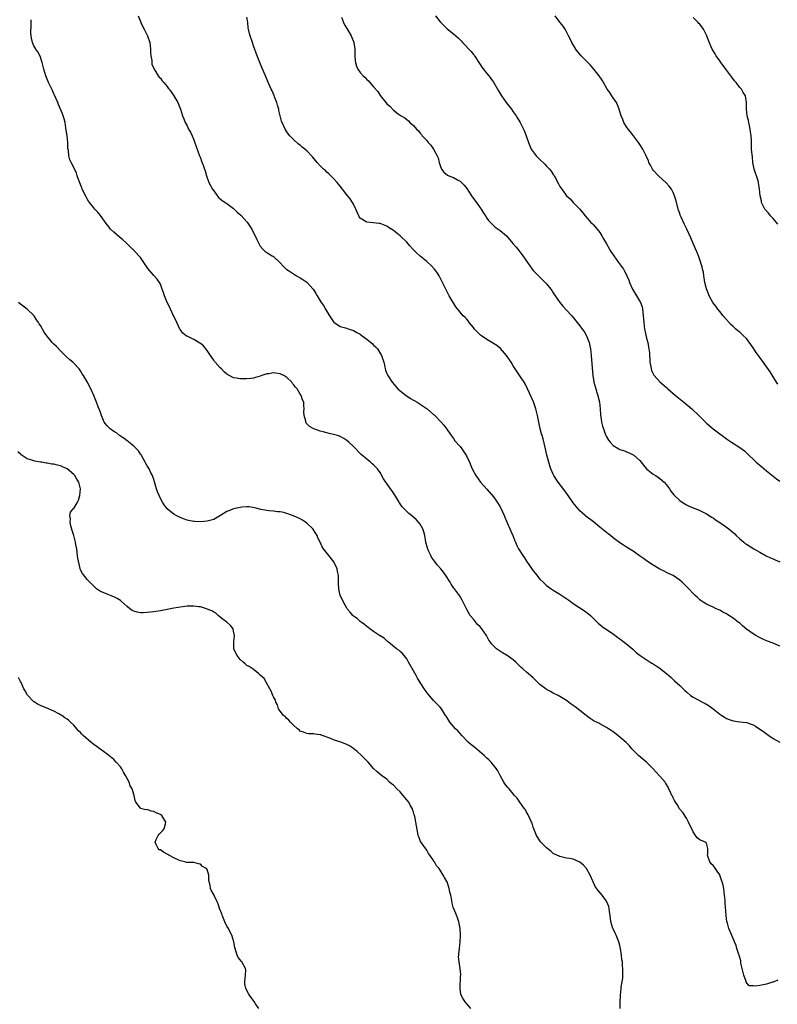
# Model space of a CAD drawing. Units: inches. Extents: x 2565000 to 2568000, y 1542000 to 1545000.
# Drawn here: x 2565441 to 2565668, y 1544130 to 1544426 of the extents above; entities that cross this region are included whole.
import ezdxf

# ---------------------------------------------------------------- set-up
doc = ezdxf.new("R2010")
doc.units = ezdxf.units.IN
doc.header["$MEASUREMENT"] = 0
doc.layers.add('LD25651542_10ft', color=53, linetype='Continuous')

msp = doc.modelspace()

# ---------------------------------------------------------------- linework, layer by layer
at = {"layer": 'LD25651542_10ft'}
for points, elevation in [([(2565476.35, 1544427), (2565477, 1544425.34), (2565477.14, 1544425), (2565477.74, 1544423.74), (2565478.13, 1544423), (2565478.39, 1544422.39), (2565479.13, 1544421), (2565479.8, 1544419), (2565479.93, 1544418.07), (2565480.04, 1544417), (2565480.04, 1544416.04), (2565480.14, 1544415), (2565480.38, 1544413.62), (2565480.39, 1544413), (2565480.46, 1544412.46), (2565481, 1544411.24), (2565481.06, 1544411.06), (2565481.3, 1544410.7), (2565482.36, 1544409), (2565482.65, 1544408.65), (2565483, 1544408.32), (2565483.55, 1544407.55), (2565484.05, 1544407), (2565485, 1544405.84), (2565485.35, 1544405.35), (2565485.65, 1544405), (2565486.2, 1544404.2), (2565487.08, 1544403), (2565488.25, 1544401), (2565488.48, 1544400.48), (2565489.06, 1544399), (2565489.67, 1544397), (2565490.05, 1544396.05), (2565490.39, 1544395), (2565491, 1544394.02), (2565491.49, 1544393), (2565492.09, 1544392.09), (2565492.51, 1544391), (2565493, 1544389.84), (2565493.24, 1544389.24), (2565494.76, 1544385), (2565495, 1544384.34), (2565495.38, 1544383.38), (2565495.8, 1544382.2), (2565496.25, 1544381), (2565496.45, 1544380.45), (2565496.88, 1544379), (2565497.59, 1544377), (2565498.05, 1544376.05), (2565498.63, 1544375), (2565499, 1544374.44), (2565500.46, 1544372.46), (2565501, 1544372.04), (2565501.54, 1544371.54), (2565503, 1544370.63), (2565505, 1544369.16), (2565506.09, 1544368.09), (2565507.13, 1544367.13), (2565509.06, 1544365.06), (2565509.88, 1544363.88), (2565510.44, 1544363), (2565511, 1544361.88), (2565511.47, 1544361), (2565511.92, 1544359.92), (2565513, 1544357.88), (2565513.75, 1544357), (2565514.37, 1544356.37), (2565515, 1544355.98), (2565515.58, 1544355.58), (2565516.59, 1544355), (2565517, 1544354.75), (2565519, 1544352.83), (2565519.87, 1544351.87), (2565520.76, 1544351), (2565521, 1544350.82), (2565521.48, 1544350.52), (2565523, 1544349.52), (2565523.86, 1544349), (2565525, 1544348.39), (2565525.82, 1544347.82), (2565527.03, 1544347.03), (2565528.91, 1544345), (2565529.64, 1544343.64), (2565530.07, 1544343), (2565531.26, 1544341), (2565532.01, 1544340.01), (2565532.54, 1544339), (2565533.78, 1544337), (2565535, 1544335.15), (2565535.07, 1544335.07), (2565537, 1544333.8), (2565538.61, 1544333.39), (2565539.73, 1544333), (2565540.66, 1544332.66), (2565541, 1544332.55), (2565541.99, 1544331.99), (2565543, 1544331.44), (2565543.64, 1544331), (2565545, 1544329.97), (2565546.61, 1544328.61), (2565547, 1544328.19), (2565547.62, 1544327.62), (2565548.18, 1544327), (2565549.44, 1544325), (2565550.08, 1544323), (2565550.4, 1544321.6), (2565550.51, 1544321), (2565550.62, 1544320.62), (2565551, 1544319.65), (2565551.29, 1544319), (2565552.57, 1544317), (2565553.72, 1544315.72), (2565554.32, 1544315), (2565555, 1544314.49), (2565556.84, 1544313), (2565558.15, 1544312.15), (2565559, 1544311.64), (2565559.42, 1544311.42), (2565560.13, 1544311), (2565561, 1544310.44), (2565563.1, 1544309), (2565564.16, 1544308.16), (2565565, 1544307.37), (2565565.22, 1544307.22), (2565565.44, 1544307), (2565567.36, 1544305), (2565568.12, 1544304.12), (2565569, 1544302.95), (2565570.61, 1544300.61), (2565571, 1544300.12), (2565571.47, 1544299.47), (2565573, 1544297.74), (2565573.58, 1544297), (2565574.15, 1544296.15), (2565574.92, 1544294.92), (2565575.81, 1544293), (2565576.66, 1544291), (2565577.72, 1544289), (2565579.15, 1544287), (2565581, 1544284.91), (2565583, 1544282.58), (2565584.14, 1544281), (2565585, 1544279.63), (2565585.23, 1544279.23), (2565586.29, 1544277), (2565586.49, 1544276.49), (2565587, 1544275.35), (2565588.27, 1544272.27), (2565588.82, 1544271), (2565589.43, 1544269.43), (2565589.65, 1544269), (2565590.03, 1544268.03), (2565590.57, 1544267), (2565591.81, 1544265), (2565592.33, 1544264.33), (2565593, 1544263.32), (2565595, 1544260.45), (2565595.65, 1544259.65), (2565597, 1544257.94), (2565598, 1544257), (2565598.5, 1544256.5), (2565599, 1544256.03), (2565600.37, 1544255), (2565601, 1544254.57), (2565603, 1544253.36), (2565603.52, 1544253), (2565604.43, 1544252.43), (2565605.63, 1544251.63), (2565606.44, 1544251), (2565607, 1544250.59), (2565610.39, 1544248.39), (2565611.54, 1544247.54), (2565612.13, 1544247), (2565614.6, 1544244.6), (2565615, 1544244.28), (2565615.71, 1544243.71), (2565616.71, 1544243), (2565619, 1544241.45), (2565620.43, 1544240.43), (2565621, 1544239.96), (2565622.29, 1544239), (2565622.69, 1544238.69), (2565624.87, 1544236.87), (2565625.92, 1544235.92), (2565627.08, 1544235), (2565630.11, 1544233), (2565630.65, 1544232.65), (2565631, 1544232.47), (2565631.87, 1544231.87), (2565633, 1544231.14), (2565633.19, 1544231), (2565635, 1544229.56), (2565635.66, 1544229), (2565636.37, 1544228.37), (2565637, 1544227.79), (2565637.43, 1544227.43), (2565639, 1544225.95), (2565639.98, 1544225), (2565640.52, 1544224.52), (2565641, 1544224.05), (2565642.21, 1544223), (2565643, 1544222.48), (2565645.82, 1544221), (2565646.62, 1544220.62), (2565647.86, 1544219.86), (2565649.02, 1544219), (2565651, 1544217.39), (2565651.63, 1544217), (2565652.44, 1544216.44), (2565653, 1544216.11), (2565653.79, 1544215.79), (2565655, 1544215.33), (2565657.04, 1544215.04), (2565659, 1544214.87), (2565661, 1544214.18), (2565661.73, 1544213.73), (2565663, 1544212.91), (2565664.13, 1544212.13), (2565665, 1544211.44), (2565665.3, 1544211.3), (2565665.77, 1544211), (2565667, 1544210.12), (2565669.01, 1544209.01)], 7700), ([(2565669, 1544237.84), (2565667, 1544238.65), (2565665, 1544239.42), (2565663.9, 1544239.9), (2565662.56, 1544240.56), (2565661.83, 1544241), (2565661, 1544241.46), (2565659, 1544242.94), (2565657.87, 1544243.87), (2565657, 1544244.65), (2565656.58, 1544245), (2565655, 1544246.2), (2565653.75, 1544247), (2565653.28, 1544247.28), (2565653, 1544247.47), (2565651.97, 1544247.97), (2565651, 1544248.55), (2565649.96, 1544249), (2565649, 1544249.48), (2565647, 1544250.41), (2565646.01, 1544251), (2565645.41, 1544251.41), (2565645, 1544251.74), (2565644.35, 1544252.35), (2565643.64, 1544253), (2565643, 1544253.63), (2565641.74, 1544255), (2565641, 1544255.71), (2565639.74, 1544257), (2565639, 1544257.6), (2565637, 1544258.99), (2565635.65, 1544259.65), (2565635, 1544259.93), (2565634.29, 1544260.29), (2565633, 1544260.88), (2565631, 1544262.06), (2565629.25, 1544263.25), (2565628.08, 1544264.08), (2565626.94, 1544264.94), (2565625, 1544266.27), (2565623.82, 1544267), (2565623, 1544267.48), (2565622.1, 1544268.1), (2565621, 1544268.79), (2565619, 1544270.3), (2565618.16, 1544271), (2565617.51, 1544271.51), (2565617, 1544271.88), (2565615, 1544273.49), (2565613.07, 1544275.07), (2565610.79, 1544276.79), (2565610.54, 1544277), (2565609, 1544278.39), (2565608.44, 1544279), (2565607, 1544280.79), (2565605.51, 1544283), (2565605.3, 1544283.3), (2565605, 1544283.69), (2565604.46, 1544284.46), (2565602.51, 1544287), (2565601.89, 1544287.89), (2565601.21, 1544289), (2565601, 1544289.43), (2565600.3, 1544291), (2565599.96, 1544291.96), (2565599.65, 1544293), (2565599.11, 1544295.11), (2565598.71, 1544297), (2565597.99, 1544299.99), (2565597.63, 1544301), (2565597.51, 1544301.51), (2565597.06, 1544303), (2565596.65, 1544305), (2565596.29, 1544307), (2565595.81, 1544309), (2565595.1, 1544311.1), (2565594.49, 1544312.49), (2565593.3, 1544315), (2565592.52, 1544316.52), (2565592.24, 1544317), (2565590.99, 1544318.99), (2565589, 1544321.9), (2565588.31, 1544323), (2565586.98, 1544325), (2565585.14, 1544327.14), (2565584.01, 1544328.01), (2565583, 1544328.66), (2565581, 1544329.88), (2565579.4, 1544331), (2565579.18, 1544331.18), (2565578.13, 1544332.13), (2565577.31, 1544333), (2565577, 1544333.43), (2565575.69, 1544335), (2565575.42, 1544335.42), (2565575, 1544335.93), (2565574.5, 1544336.5), (2565573.98, 1544337), (2565573, 1544338.09), (2565571.7, 1544339.7), (2565569.75, 1544343), (2565568.7, 1544345), (2565567.73, 1544347), (2565566.72, 1544349), (2565566.03, 1544350.03), (2565565.34, 1544351), (2565564.2, 1544352.2), (2565563.34, 1544353), (2565563, 1544353.29), (2565561, 1544354.9), (2565559.9, 1544355.9), (2565558.91, 1544356.91), (2565557.96, 1544357.96), (2565557, 1544359.04), (2565555, 1544361), (2565553, 1544362.54), (2565551.48, 1544363.48), (2565551, 1544363.83), (2565549, 1544364.65), (2565548.7, 1544364.7), (2565546.89, 1544364.89), (2565545, 1544365.05), (2565544.83, 1544365.17), (2565543, 1544366.27), (2565542.69, 1544366.69), (2565542.56, 1544367), (2565542.05, 1544368.05), (2565541.68, 1544369), (2565541, 1544370.46), (2565540.69, 1544371), (2565540.03, 1544372.03), (2565539, 1544373.32), (2565537.72, 1544375), (2565537, 1544375.89), (2565536.53, 1544376.53), (2565536.13, 1544377), (2565535, 1544378.16), (2565534.21, 1544379), (2565533.6, 1544379.6), (2565533, 1544380.1), (2565532.55, 1544380.55), (2565532.03, 1544381), (2565531, 1544381.99), (2565530.06, 1544383), (2565528.69, 1544384.69), (2565527, 1544386.52), (2565526.42, 1544387), (2565525.63, 1544387.63), (2565525, 1544388.2), (2565524.51, 1544388.51), (2565523, 1544389.89), (2565521.89, 1544391), (2565521.46, 1544391.46), (2565521, 1544392.23), (2565520.65, 1544392.65), (2565520.46, 1544393), (2565520.1, 1544393.9), (2565519.35, 1544395.35), (2565518.99, 1544397), (2565518.6, 1544398.6), (2565518.55, 1544399), (2565518.2, 1544400.2), (2565517.99, 1544401), (2565517.32, 1544402.68), (2565517.15, 1544403.15), (2565516.52, 1544404.52), (2565516.28, 1544405), (2565515.3, 1544407.3), (2565514.6, 1544409), (2565513.48, 1544411.48), (2565512.85, 1544413), (2565512.06, 1544415), (2565511, 1544418.06), (2565510.65, 1544419), (2565509.94, 1544421), (2565509.75, 1544421.75), (2565509.47, 1544423), (2565509.41, 1544423.41), (2565509.23, 1544425), (2565509, 1544426.57)], 7690), ([(2565537.38, 1544426.62), (2565538, 1544425), (2565538.31, 1544424.31), (2565539, 1544423.25), (2565540.32, 1544421), (2565540.52, 1544420.52), (2565541, 1544419.28), (2565541.09, 1544419), (2565541.35, 1544417), (2565541.39, 1544415), (2565541.51, 1544413.51), (2565541.57, 1544413), (2565541.91, 1544411.91), (2565542.31, 1544411), (2565543, 1544410.03), (2565543.88, 1544409), (2565544.48, 1544408.48), (2565545, 1544407.88), (2565545.48, 1544407.48), (2565545.92, 1544407), (2565547, 1544405.71), (2565548.29, 1544404.29), (2565549, 1544403.07), (2565550.7, 1544401), (2565550.85, 1544400.85), (2565551, 1544400.64), (2565551.89, 1544399.89), (2565553, 1544398.69), (2565554.38, 1544397.62), (2565555, 1544397.17), (2565555.31, 1544397), (2565556.43, 1544396.43), (2565557, 1544395.86), (2565557.53, 1544395.53), (2565557.96, 1544395), (2565559, 1544394.07), (2565559.88, 1544393), (2565560.49, 1544392.49), (2565561, 1544391.84), (2565561.39, 1544391.39), (2565561.67, 1544391), (2565563, 1544389.57), (2565563.45, 1544389), (2565564.21, 1544388.21), (2565565.04, 1544387), (2565566.12, 1544385), (2565566.39, 1544384.39), (2565566.73, 1544383), (2565567, 1544382.08), (2565567.4, 1544381), (2565568.09, 1544380.09), (2565569.22, 1544379.22), (2565569.67, 1544379), (2565571, 1544378.46), (2565572.2, 1544377.8), (2565573, 1544377.4), (2565573.46, 1544377), (2565574.22, 1544376.22), (2565575, 1544375.17), (2565576.68, 1544372.68), (2565577.92, 1544371), (2565579, 1544369.42), (2565579.33, 1544369), (2565579.96, 1544367.96), (2565580.6, 1544367), (2565581, 1544366.29), (2565581.55, 1544365.55), (2565582.53, 1544364.53), (2565583, 1544364.08), (2565583.58, 1544363.58), (2565585, 1544362.6), (2565586.95, 1544360.95), (2565587.86, 1544359.86), (2565589, 1544358.61), (2565589.71, 1544357.71), (2565590.33, 1544357), (2565591, 1544356.17), (2565591.89, 1544355), (2565593.27, 1544353), (2565593.93, 1544351.93), (2565594.66, 1544351), (2565595, 1544350.59), (2565596.52, 1544349), (2565597, 1544348.57), (2565597.8, 1544347.8), (2565599, 1544346.54), (2565600.22, 1544345), (2565600.55, 1544344.55), (2565601, 1544343.89), (2565601.56, 1544343), (2565602.92, 1544341), (2565603.87, 1544339.87), (2565605, 1544338.7), (2565606.53, 1544337), (2565608.19, 1544335), (2565609, 1544333.98), (2565609.72, 1544333), (2565610.23, 1544332.23), (2565610.98, 1544331), (2565611.76, 1544329), (2565611.99, 1544327.99), (2565612.16, 1544327), (2565612.36, 1544325), (2565612.66, 1544321.34), (2565612.89, 1544319), (2565613.16, 1544317.16), (2565613.19, 1544317), (2565613.74, 1544315), (2565614.09, 1544313.91), (2565614.4, 1544313), (2565614.53, 1544312.53), (2565614.84, 1544311), (2565615.08, 1544309), (2565615.22, 1544307.22), (2565615.31, 1544306.69), (2565615.53, 1544305), (2565615.79, 1544303.79), (2565616.05, 1544303), (2565616.73, 1544301.27), (2565616.87, 1544300.87), (2565617.59, 1544299.59), (2565618.08, 1544299), (2565619, 1544298.04), (2565620.67, 1544297), (2565621, 1544296.82), (2565622.38, 1544296.38), (2565623, 1544296.13), (2565623.83, 1544295.83), (2565625, 1544295.25), (2565625.15, 1544295.15), (2565625.34, 1544295), (2565627, 1544293.49), (2565627.38, 1544293), (2565628.13, 1544292.13), (2565629, 1544290.99), (2565631, 1544289.41), (2565631.68, 1544289), (2565632.52, 1544288.52), (2565633.65, 1544287.65), (2565634.32, 1544287), (2565635, 1544286.23), (2565635.87, 1544285), (2565636.32, 1544284.32), (2565637.2, 1544283.2), (2565637.4, 1544283), (2565639, 1544281.53), (2565639.76, 1544281), (2565640.52, 1544280.52), (2565641, 1544280.25), (2565641.82, 1544279.82), (2565643, 1544279.33), (2565643.22, 1544279.22), (2565643.81, 1544279), (2565645, 1544278.52), (2565645.97, 1544277.97), (2565647, 1544277.51), (2565647.81, 1544277), (2565648.52, 1544276.52), (2565649, 1544276.27), (2565649.74, 1544275.74), (2565651, 1544274.95), (2565653, 1544273.56), (2565653.72, 1544273), (2565654.43, 1544272.43), (2565655.48, 1544271.48), (2565655.95, 1544271), (2565657, 1544270.02), (2565658.21, 1544269), (2565658.66, 1544268.66), (2565659, 1544268.43), (2565661.28, 1544267), (2565663, 1544265.96), (2565664.92, 1544264.92), (2565666.29, 1544264.29), (2565667, 1544264.01), (2565667.69, 1544263.69), (2565669, 1544263.13)], 7680), ([(2565565.67, 1544427), (2565567, 1544425.25), (2565567.21, 1544425), (2565568.11, 1544424.11), (2565569.15, 1544423.15), (2565571, 1544421.62), (2565572.42, 1544420.42), (2565573.42, 1544419.42), (2565573.75, 1544419), (2565576.3, 1544416.3), (2565577, 1544415.45), (2565577.21, 1544415.21), (2565577.37, 1544415), (2565579, 1544412.45), (2565579.58, 1544411.58), (2565581, 1544409.73), (2565581.62, 1544409), (2565582.23, 1544408.23), (2565583.07, 1544407.07), (2565584.54, 1544404.54), (2565585.4, 1544403), (2565586.81, 1544401), (2565588.41, 1544399), (2565589, 1544398.22), (2565589.84, 1544397), (2565590.29, 1544396.29), (2565591.05, 1544395), (2565592.36, 1544392.36), (2565593.59, 1544389), (2565594.39, 1544387), (2565595, 1544386.14), (2565595.83, 1544385), (2565597, 1544383.9), (2565598.45, 1544382.45), (2565599, 1544381.84), (2565599.82, 1544381), (2565600.34, 1544380.34), (2565601, 1544379.34), (2565601.15, 1544379.15), (2565601.25, 1544379), (2565601.55, 1544378.45), (2565602.61, 1544376.61), (2565603, 1544375.82), (2565603.52, 1544375), (2565605, 1544373.01), (2565606.03, 1544372.03), (2565607, 1544370.98), (2565608.93, 1544369), (2565609.83, 1544367.83), (2565610.53, 1544367), (2565612.32, 1544365), (2565612.65, 1544364.65), (2565613, 1544364.33), (2565614.19, 1544363), (2565615, 1544361.94), (2565615.57, 1544361), (2565616.08, 1544360.08), (2565617, 1544358.57), (2565617.86, 1544357), (2565618.29, 1544356.29), (2565619.15, 1544355), (2565620.62, 1544353), (2565622.06, 1544351), (2565622.4, 1544350.4), (2565623, 1544349.28), (2565623.13, 1544349), (2565623.66, 1544347.66), (2565623.88, 1544347), (2565624.77, 1544345), (2565625.98, 1544343), (2565627.17, 1544341), (2565627.66, 1544339.66), (2565627.83, 1544339), (2565627.91, 1544338.09), (2565628.04, 1544337), (2565628.1, 1544336.1), (2565628.16, 1544335), (2565628.44, 1544333), (2565628.52, 1544332.52), (2565629, 1544330.24), (2565629.26, 1544329.26), (2565629.36, 1544329), (2565629.63, 1544327.63), (2565629.73, 1544327), (2565629.86, 1544325.86), (2565629.87, 1544325), (2565629.96, 1544323.96), (2565630, 1544323), (2565630.26, 1544321.74), (2565630.36, 1544321), (2565630.51, 1544320.51), (2565631.16, 1544319.16), (2565631.27, 1544319), (2565633, 1544317.18), (2565635, 1544315.4), (2565635.41, 1544315), (2565637.69, 1544313), (2565640.25, 1544311), (2565642.61, 1544309), (2565644.71, 1544307), (2565647, 1544304.75), (2565649, 1544303.06), (2565651, 1544301.54), (2565651.68, 1544301), (2565653, 1544300.01), (2565653.59, 1544299.59), (2565654.48, 1544299), (2565657, 1544297.4), (2565658.39, 1544296.39), (2565659, 1544295.82), (2565659.45, 1544295.45), (2565659.87, 1544295), (2565661, 1544293.92), (2565661.48, 1544293.49), (2565661.95, 1544293), (2565662.53, 1544292.53), (2565663, 1544292.09), (2565663.62, 1544291.62), (2565664.29, 1544291), (2565665, 1544290.39), (2565668.07, 1544288.07), (2565669, 1544287.31)], 7670), ([(2565668.42, 1544316.42), (2565668.03, 1544317), (2565666.13, 1544320.13), (2565663.65, 1544323.65), (2565662.79, 1544324.79), (2565661.98, 1544325.98), (2565661.25, 1544327), (2565660.33, 1544328.33), (2565659, 1544330.14), (2565658.14, 1544331), (2565657, 1544332.09), (2565656.47, 1544332.47), (2565655.86, 1544333), (2565655, 1544333.73), (2565654.34, 1544334.34), (2565652.01, 1544337), (2565651, 1544338.3), (2565650.41, 1544339), (2565649.82, 1544339.82), (2565648.96, 1544340.96), (2565647.86, 1544343), (2565647.59, 1544343.59), (2565647, 1544345.03), (2565646.56, 1544347), (2565646.35, 1544348.35), (2565646.21, 1544349), (2565646.07, 1544350.07), (2565645.82, 1544351), (2565645.71, 1544351.71), (2565645, 1544353.8), (2565644.57, 1544355), (2565644.12, 1544356.12), (2565643, 1544358.71), (2565642.33, 1544360.33), (2565641.12, 1544363), (2565640.37, 1544364.37), (2565639.45, 1544366.55), (2565639.16, 1544367.16), (2565639, 1544367.7), (2565638.66, 1544368.66), (2565637.81, 1544371.81), (2565637.44, 1544373), (2565637, 1544374.03), (2565636.49, 1544375), (2565635.84, 1544375.84), (2565634.92, 1544376.92), (2565632.63, 1544379), (2565631, 1544380.73), (2565630.8, 1544381), (2565630.21, 1544382.21), (2565629.75, 1544383), (2565629.57, 1544383.57), (2565629, 1544384.73), (2565628.93, 1544384.93), (2565628.77, 1544385.23), (2565627.94, 1544387), (2565627, 1544388.41), (2565626.64, 1544389), (2565625.44, 1544390.56), (2565624.21, 1544392.21), (2565623.47, 1544393), (2565623, 1544393.73), (2565622.21, 1544395), (2565621.88, 1544395.88), (2565621.41, 1544397), (2565621, 1544398.25), (2565620.8, 1544399), (2565620.3, 1544400.3), (2565619.94, 1544401), (2565619, 1544402.43), (2565618.58, 1544403), (2565617.96, 1544403.96), (2565617.17, 1544405), (2565616.05, 1544407), (2565615.66, 1544407.66), (2565614.79, 1544409), (2565613.21, 1544411), (2565612.16, 1544412.16), (2565609.41, 1544415), (2565609, 1544415.47), (2565608.31, 1544416.31), (2565607.79, 1544417), (2565606.57, 1544419), (2565606.07, 1544420.07), (2565605.59, 1544421), (2565605.41, 1544421.41), (2565604.55, 1544423), (2565603.93, 1544423.93), (2565603, 1544425.1), (2565601.56, 1544427)], 7660), ([(2565668.46, 1544364.46), (2565667, 1544366.17), (2565666.23, 1544367), (2565665.72, 1544367.72), (2565664.58, 1544369), (2565663.58, 1544371), (2565663.5, 1544371.5), (2565663.14, 1544373), (2565662.98, 1544374.98), (2565662.67, 1544377), (2565662.55, 1544377.45), (2565662.04, 1544379), (2565661.74, 1544379.74), (2565661.38, 1544381), (2565660.98, 1544383), (2565660.79, 1544384.79), (2565660.69, 1544385.31), (2565660.58, 1544387), (2565660.53, 1544388.53), (2565660.49, 1544389), (2565660.49, 1544389.51), (2565660.39, 1544391), (2565660.19, 1544392.19), (2565660.13, 1544393), (2565659.7, 1544395), (2565659.62, 1544395.62), (2565659.27, 1544397), (2565659.03, 1544398.97), (2565659.02, 1544401), (2565658.69, 1544403), (2565658.05, 1544404.05), (2565657.5, 1544405), (2565657, 1544405.53), (2565655.89, 1544407), (2565655.46, 1544407.46), (2565654.62, 1544408.62), (2565654.37, 1544409), (2565652.85, 1544411), (2565652.07, 1544412.07), (2565651.32, 1544413), (2565651, 1544413.51), (2565649.96, 1544415), (2565649.62, 1544415.62), (2565648.77, 1544417), (2565647.61, 1544419.61), (2565647.14, 1544421), (2565646.14, 1544423), (2565645, 1544424.51), (2565644.75, 1544424.76), (2565644.54, 1544425), (2565643, 1544426.54)], 7650), ([(2565668.48, 1544137.52), (2565667.27, 1544137), (2565667, 1544136.9), (2565666.88, 1544136.88), (2565665, 1544136.33), (2565663, 1544135.94), (2565661.71, 1544135.71), (2565661, 1544135.79), (2565659.86, 1544135.86), (2565658.94, 1544136.94), (2565658.91, 1544137.09), (2565658.19, 1544139), (2565657.71, 1544141), (2565657.38, 1544142.62), (2565657.29, 1544143.3), (2565657, 1544144.3), (2565656.83, 1544145), (2565656.73, 1544145.27), (2565656.17, 1544147), (2565655.9, 1544147.9), (2565655.45, 1544149), (2565654.75, 1544150.75), (2565654.09, 1544152.09), (2565653.77, 1544153), (2565653.37, 1544154.63), (2565653.17, 1544155.17), (2565652.96, 1544156.96), (2565652.97, 1544157.03), (2565652.59, 1544160.59), (2565652.6, 1544161), (2565652.58, 1544161.42), (2565652.44, 1544163), (2565652.19, 1544165), (2565651.99, 1544166.01), (2565651.76, 1544167), (2565651.55, 1544167.55), (2565651.07, 1544169), (2565651, 1544169.12), (2565650.21, 1544170.21), (2565649.41, 1544171.41), (2565649, 1544171.95), (2565648.44, 1544172.44), (2565648.07, 1544173), (2565647.31, 1544175), (2565647.46, 1544175.46), (2565647.45, 1544177), (2565647, 1544178.61), (2565646.73, 1544179), (2565645.46, 1544179.46), (2565645, 1544179.66), (2565644.23, 1544180.23), (2565643.76, 1544181), (2565643, 1544182.06), (2565642.59, 1544183), (2565642.05, 1544184.06), (2565641.66, 1544185), (2565641, 1544186.13), (2565639.88, 1544187.88), (2565638.96, 1544189), (2565638.23, 1544190.23), (2565637.67, 1544191), (2565637.45, 1544191.45), (2565637, 1544192.26), (2565636.77, 1544192.77), (2565636.65, 1544193), (2565636.31, 1544193.69), (2565635.74, 1544195), (2565635.49, 1544195.49), (2565635, 1544196.24), (2565634.74, 1544196.74), (2565634.56, 1544197), (2565633, 1544198.76), (2565632.81, 1544199), (2565631.95, 1544199.95), (2565630.96, 1544201), (2565629, 1544202.94), (2565627.91, 1544203.91), (2565626.59, 1544205), (2565624.59, 1544207), (2565623.86, 1544207.86), (2565622.87, 1544208.87), (2565621, 1544210.48), (2565620.36, 1544211), (2565619, 1544212.04), (2565618.43, 1544212.43), (2565617.63, 1544213), (2565617, 1544213.42), (2565615, 1544214.48), (2565614.64, 1544214.64), (2565613.32, 1544215.32), (2565612.07, 1544216.07), (2565610.83, 1544217), (2565609, 1544218.47), (2565607.55, 1544219.55), (2565607, 1544220.01), (2565606.42, 1544220.42), (2565605, 1544221.5), (2565603, 1544222.73), (2565602.51, 1544223), (2565601, 1544223.7), (2565600.14, 1544224.14), (2565599, 1544224.76), (2565598.85, 1544224.85), (2565597, 1544226.3), (2565595.63, 1544227.63), (2565595, 1544228.28), (2565594.2, 1544229), (2565593, 1544229.98), (2565591.89, 1544231), (2565591.39, 1544231.39), (2565591, 1544231.78), (2565590.35, 1544232.35), (2565589.72, 1544233), (2565589, 1544233.64), (2565587.16, 1544235), (2565587, 1544235.1), (2565585.76, 1544235.76), (2565584.54, 1544236.54), (2565583.97, 1544237), (2565583, 1544237.87), (2565582.47, 1544238.47), (2565582.15, 1544239), (2565581.63, 1544239.63), (2565580.94, 1544241), (2565579.51, 1544243), (2565579, 1544243.62), (2565578.28, 1544244.28), (2565577, 1544245.89), (2565576.08, 1544247), (2565575.67, 1544247.67), (2565574.93, 1544249), (2565573.97, 1544251), (2565573.64, 1544251.64), (2565572.85, 1544253), (2565571.31, 1544255), (2565571.16, 1544255.16), (2565570.36, 1544256.36), (2565570.02, 1544257), (2565568.77, 1544259), (2565568.01, 1544260.01), (2565567.2, 1544261), (2565566.16, 1544262.16), (2565565.28, 1544263.28), (2565564.46, 1544264.46), (2565564.18, 1544265), (2565563.55, 1544266.45), (2565563.29, 1544267), (2565563.22, 1544267.22), (2565562.74, 1544269), (2565562.38, 1544271), (2565562.12, 1544272.12), (2565561.83, 1544273), (2565561, 1544274.45), (2565560.57, 1544275), (2565559.79, 1544275.79), (2565559, 1544276.52), (2565558.4, 1544277), (2565557.64, 1544277.64), (2565557, 1544278.21), (2565556.22, 1544279), (2565555.63, 1544279.63), (2565555, 1544280.54), (2565554.83, 1544280.83), (2565554.75, 1544281), (2565553.32, 1544283.32), (2565552.51, 1544284.51), (2565552.09, 1544285), (2565551, 1544286.61), (2565550.66, 1544287), (2565550.02, 1544288.02), (2565549, 1544289.88), (2565548.21, 1544291), (2565547.59, 1544291.59), (2565547, 1544292.23), (2565546.57, 1544292.57), (2565546.09, 1544293), (2565545, 1544293.89), (2565543.33, 1544295.33), (2565541, 1544297.7), (2565539.64, 1544299), (2565539, 1544299.52), (2565538.11, 1544300.11), (2565537, 1544300.7), (2565536.79, 1544300.8), (2565536.17, 1544301), (2565535, 1544301.35), (2565533.65, 1544301.65), (2565533, 1544301.82), (2565531.84, 1544302.16), (2565531, 1544302.38), (2565529.05, 1544303.05), (2565527.76, 1544303.76), (2565526.77, 1544304.77), (2565526.68, 1544305), (2565526.64, 1544305.36), (2565526.16, 1544307), (2565526.09, 1544308.09), (2565526.17, 1544309), (2565526.05, 1544310.05), (2565526.04, 1544311), (2565525.73, 1544311.73), (2565525.32, 1544313), (2565525, 1544313.49), (2565524.04, 1544315), (2565523.57, 1544315.57), (2565523, 1544316.37), (2565522.68, 1544316.68), (2565522.44, 1544317), (2565521, 1544318.46), (2565520.11, 1544319), (2565519.37, 1544319.37), (2565519, 1544319.58), (2565517.7, 1544319.7), (2565517, 1544319.87), (2565515.57, 1544319.57), (2565515, 1544319.51), (2565513.43, 1544319), (2565513, 1544318.83), (2565511.56, 1544318.44), (2565511, 1544318.23), (2565510.12, 1544318.12), (2565509, 1544318.03), (2565507.92, 1544318.08), (2565507, 1544318.07), (2565505.72, 1544318.28), (2565505, 1544318.34), (2565503, 1544319.42), (2565502.19, 1544320.19), (2565501.36, 1544321), (2565501, 1544321.31), (2565499.47, 1544323), (2565499.28, 1544323.28), (2565499, 1544323.62), (2565498.03, 1544325), (2565497, 1544326.57), (2565495.97, 1544327.97), (2565495, 1544328.62), (2565494.8, 1544328.8), (2565493, 1544329.89), (2565491, 1544330.87), (2565490.9, 1544330.9), (2565490.74, 1544331), (2565489.76, 1544331.76), (2565489, 1544332.78), (2565488.9, 1544332.9), (2565488.84, 1544333), (2565487.65, 1544335.65), (2565486.96, 1544336.96), (2565485.99, 1544339), (2565485.7, 1544339.7), (2565485.08, 1544341), (2565484.28, 1544343), (2565483.98, 1544343.98), (2565483.56, 1544345), (2565483, 1544346.42), (2565482.71, 1544347), (2565482.01, 1544348.01), (2565481, 1544349.04), (2565479.2, 1544351.2), (2565478.05, 1544353), (2565477, 1544354.46), (2565476.55, 1544355), (2565474.82, 1544356.82), (2565474.66, 1544357), (2565473, 1544358.58), (2565472.6, 1544359), (2565471.75, 1544359.75), (2565470.63, 1544360.63), (2565469, 1544362.06), (2565468.06, 1544363), (2565467.57, 1544363.57), (2565466.71, 1544364.71), (2565465.04, 1544367.04), (2565464.14, 1544368.14), (2565463.34, 1544369), (2565463, 1544369.4), (2565461.72, 1544371), (2565461.42, 1544371.42), (2565461, 1544372.07), (2565460.66, 1544372.66), (2565459.55, 1544375), (2565459.4, 1544375.4), (2565458.57, 1544377.43), (2565458.05, 1544379), (2565457.81, 1544379.81), (2565457, 1544381.48), (2565456.18, 1544383), (2565455.79, 1544383.79), (2565455.45, 1544385), (2565455.36, 1544386.64), (2565455.23, 1544387.23), (2565455.2, 1544389), (2565454.96, 1544391), (2565454.72, 1544392.72), (2565454.58, 1544393.42), (2565454.35, 1544395), (2565454.1, 1544396.1), (2565453.82, 1544397), (2565453.61, 1544397.61), (2565452.42, 1544400.42), (2565452.21, 1544401), (2565451.21, 1544403.21), (2565451, 1544403.59), (2565450.57, 1544404.57), (2565449.4, 1544407), (2565448.59, 1544409), (2565447.98, 1544411), (2565447.82, 1544411.82), (2565447.51, 1544413), (2565446.9, 1544414.9), (2565446.23, 1544416.23), (2565445.63, 1544417), (2565445, 1544418), (2565444.54, 1544419), (2565444.32, 1544420.32), (2565444.16, 1544421), (2565444.11, 1544421.89), (2565444.19, 1544424.19), (2565444.14, 1544425.86)], 7710), ([(2565621.11, 1544129), (2565621.11, 1544130.89), (2565621.16, 1544133), (2565621.35, 1544135), (2565621.41, 1544135.41), (2565621.68, 1544137), (2565621.85, 1544138.15), (2565621.91, 1544139), (2565621.88, 1544139.88), (2565621.91, 1544141), (2565621.8, 1544141.8), (2565621.75, 1544143), (2565621.63, 1544143.63), (2565621.5, 1544145), (2565621.2, 1544147), (2565621, 1544147.91), (2565620.72, 1544149), (2565619.9, 1544151), (2565619.63, 1544151.63), (2565619, 1544152.89), (2565618.93, 1544153), (2565618.3, 1544155), (2565618.17, 1544156.17), (2565618.1, 1544157), (2565617.92, 1544158.08), (2565617.8, 1544159), (2565617.64, 1544159.64), (2565617.11, 1544161), (2565617, 1544161.21), (2565615.67, 1544163), (2565614.44, 1544164.44), (2565613.63, 1544165.64), (2565612.94, 1544167), (2565612.11, 1544169), (2565611, 1544171), (2565610.06, 1544172.06), (2565609, 1544172.93), (2565608.95, 1544172.95), (2565607, 1544173.82), (2565606.02, 1544174.02), (2565605, 1544174.18), (2565603, 1544174.61), (2565601, 1544175.58), (2565600.23, 1544176.23), (2565599, 1544177.21), (2565597.27, 1544179), (2565597, 1544179.35), (2565596.39, 1544180.39), (2565596, 1544181), (2565595.16, 1544183), (2565595, 1544183.42), (2565594.61, 1544184.61), (2565594.46, 1544185), (2565593.93, 1544186.07), (2565593.37, 1544187.37), (2565593, 1544187.95), (2565592.65, 1544188.65), (2565592.37, 1544189), (2565590.99, 1544190.99), (2565590.12, 1544192.12), (2565589.39, 1544193), (2565589, 1544193.43), (2565587.71, 1544195), (2565587.37, 1544195.37), (2565586.48, 1544196.48), (2565586.16, 1544197), (2565585.02, 1544199), (2565584.34, 1544200.34), (2565583.95, 1544201), (2565582.3, 1544203), (2565581.64, 1544203.64), (2565581, 1544204.18), (2565580.22, 1544205), (2565577.4, 1544207.4), (2565576.28, 1544208.28), (2565575.44, 1544209), (2565573.49, 1544211), (2565573, 1544211.58), (2565572.33, 1544212.33), (2565571.61, 1544213), (2565571, 1544213.68), (2565569.9, 1544215), (2565569, 1544216.43), (2565568.8, 1544216.8), (2565568.65, 1544217), (2565568, 1544218), (2565567.39, 1544219), (2565567, 1544219.45), (2565566.26, 1544220.26), (2565565.52, 1544221), (2565565.24, 1544221.24), (2565565, 1544221.51), (2565563.4, 1544223.4), (2565562.55, 1544224.55), (2565561, 1544226.86), (2565560.18, 1544228.18), (2565559.78, 1544229), (2565559, 1544230.43), (2565557.56, 1544233), (2565557, 1544233.98), (2565556.17, 1544235), (2565555.64, 1544235.64), (2565555, 1544236.22), (2565554.57, 1544236.57), (2565553.91, 1544237), (2565551.46, 1544239), (2565551.23, 1544239.23), (2565551, 1544239.41), (2565550.19, 1544240.19), (2565549, 1544240.86), (2565548.92, 1544240.92), (2565548.78, 1544241), (2565547, 1544242.19), (2565545.91, 1544243), (2565545.44, 1544243.44), (2565545, 1544243.74), (2565544.34, 1544244.34), (2565543.28, 1544245), (2565543, 1544245.22), (2565542.06, 1544246.06), (2565541, 1544246.78), (2565540.77, 1544247), (2565540.03, 1544248.03), (2565539.14, 1544249), (2565539, 1544249.2), (2565537.95, 1544251), (2565537.65, 1544251.65), (2565536.99, 1544253), (2565536.57, 1544255), (2565536.51, 1544256.51), (2565536.46, 1544257), (2565536.47, 1544257.53), (2565536.45, 1544259), (2565536.18, 1544260.18), (2565536.08, 1544261), (2565535.08, 1544263.08), (2565533.56, 1544265), (2565532.02, 1544267), (2565531.61, 1544267.61), (2565530.96, 1544269), (2565530.31, 1544270.31), (2565530.07, 1544271), (2565529.66, 1544271.66), (2565528.75, 1544273), (2565527, 1544274.69), (2565526.59, 1544275), (2565525.65, 1544275.65), (2565525, 1544276), (2565523, 1544276.89), (2565522.91, 1544276.91), (2565522.65, 1544277), (2565521, 1544277.63), (2565520.12, 1544277.88), (2565519, 1544278.09), (2565518.13, 1544278.13), (2565517, 1544278.3), (2565515.57, 1544278.43), (2565515, 1544278.49), (2565513.16, 1544278.84), (2565511.32, 1544279.32), (2565509.57, 1544279.57), (2565509, 1544279.6), (2565507.5, 1544279.5), (2565507, 1544279.44), (2565505, 1544278.98), (2565503.55, 1544278.45), (2565503, 1544278.21), (2565501.02, 1544277.02), (2565499, 1544275.84), (2565497.42, 1544275.42), (2565497, 1544275.29), (2565495, 1544275.16), (2565493.22, 1544275.22), (2565493, 1544275.23), (2565491.49, 1544275.49), (2565491, 1544275.62), (2565489.98, 1544275.98), (2565488.58, 1544276.58), (2565487.73, 1544277), (2565487, 1544277.46), (2565486.1, 1544278.1), (2565485, 1544279.05), (2565484.18, 1544280.18), (2565483.63, 1544281), (2565483, 1544282.16), (2565482.59, 1544283), (2565482.14, 1544284.14), (2565481.82, 1544285), (2565481, 1544287.81), (2565480.71, 1544288.71), (2565480.58, 1544289), (2565480.13, 1544289.87), (2565479.58, 1544291), (2565479, 1544291.92), (2565478.6, 1544292.6), (2565478.41, 1544293), (2565477.18, 1544295.18), (2565477, 1544295.41), (2565476.4, 1544296.4), (2565475.86, 1544297), (2565475, 1544297.82), (2565473.56, 1544299), (2565473.27, 1544299.27), (2565473, 1544299.42), (2565472.15, 1544300.15), (2565471, 1544300.84), (2565470.91, 1544300.91), (2565470.75, 1544301), (2565469.81, 1544301.81), (2565469, 1544302.28), (2565467.87, 1544303), (2565467.47, 1544303.47), (2565467, 1544303.93), (2565466.53, 1544304.53), (2565466.11, 1544305), (2565465.33, 1544307), (2565465, 1544307.94), (2565464.75, 1544308.75), (2565464.34, 1544309.66), (2565463.8, 1544311), (2565463.56, 1544311.56), (2565463.02, 1544313), (2565462.13, 1544315), (2565461.71, 1544315.71), (2565461.1, 1544317), (2565461, 1544317.18), (2565459.89, 1544319), (2565459.54, 1544319.54), (2565459, 1544320.42), (2565458.6, 1544321), (2565457, 1544322.7), (2565456.67, 1544323), (2565455.75, 1544323.75), (2565454.73, 1544324.73), (2565453, 1544326.45), (2565451.76, 1544327.76), (2565451, 1544328.5), (2565450.52, 1544329), (2565449.81, 1544329.81), (2565448.88, 1544331), (2565448.1, 1544332.1), (2565447, 1544334.01), (2565446.6, 1544334.6), (2565446.37, 1544335), (2565445.78, 1544335.78), (2565445.05, 1544337), (2565445, 1544337.06), (2565443.01, 1544339), (2565441, 1544340.46), (2565440.37, 1544341)], 7720), ([(2565576.26, 1544129), (2565575, 1544130.42), (2565574.51, 1544131), (2565573.92, 1544131.92), (2565573.35, 1544133), (2565573.28, 1544133.28), (2565573.02, 1544135), (2565573.17, 1544138.83), (2565573.2, 1544139), (2565573.21, 1544139.21), (2565573.08, 1544141), (2565572.72, 1544143), (2565572.57, 1544144.57), (2565572.6, 1544145), (2565572.68, 1544145.32), (2565572.8, 1544147), (2565573.03, 1544149.03), (2565573.09, 1544151), (2565573.11, 1544151.11), (2565572.99, 1544152.99), (2565572.6, 1544155), (2565572.25, 1544156.25), (2565571.91, 1544157), (2565571.24, 1544158.76), (2565571.13, 1544159), (2565571.08, 1544159.08), (2565570.64, 1544160.64), (2565570.58, 1544161.42), (2565570.22, 1544163), (2565569.94, 1544163.94), (2565569.78, 1544165), (2565569.09, 1544167), (2565569, 1544167.18), (2565568.3, 1544168.3), (2565567.95, 1544169), (2565566.72, 1544171), (2565565.89, 1544171.89), (2565565.33, 1544173), (2565565.17, 1544173.17), (2565565, 1544173.48), (2565563.95, 1544175), (2565563.53, 1544175.53), (2565563, 1544176.51), (2565561.17, 1544179.17), (2565560.58, 1544180.58), (2565560.46, 1544181), (2565560.34, 1544181.66), (2565559.87, 1544183.87), (2565559.37, 1544186.63), (2565559.27, 1544187), (2565559.2, 1544187.2), (2565559, 1544187.94), (2565558.75, 1544188.75), (2565558.7, 1544189), (2565558.05, 1544190.05), (2565557.59, 1544191), (2565557, 1544191.7), (2565556.37, 1544192.37), (2565555.94, 1544193), (2565555, 1544194.02), (2565553.99, 1544195), (2565553, 1544196.05), (2565552.46, 1544196.46), (2565551.85, 1544197), (2565551, 1544197.87), (2565549.38, 1544199), (2565548.06, 1544200.06), (2565547, 1544201.06), (2565545.42, 1544203), (2565543.44, 1544205), (2565542.12, 1544206.12), (2565541.14, 1544207), (2565541, 1544207.11), (2565539.84, 1544207.84), (2565539, 1544208.32), (2565537.15, 1544209), (2565535, 1544209.64), (2565533.84, 1544210.16), (2565531.6, 1544211), (2565531.15, 1544211.15), (2565531, 1544211.22), (2565529.39, 1544211.39), (2565529, 1544211.48), (2565527.52, 1544211.52), (2565527, 1544211.6), (2565525.95, 1544211.95), (2565525, 1544212.32), (2565524.64, 1544212.64), (2565524.2, 1544213), (2565523, 1544214.06), (2565522.08, 1544215), (2565521.59, 1544215.59), (2565521, 1544216.09), (2565520.55, 1544216.55), (2565520, 1544217), (2565519, 1544218.32), (2565518.51, 1544219), (2565518.18, 1544220.18), (2565517.69, 1544221), (2565517.59, 1544221.59), (2565517, 1544222.54), (2565516.81, 1544223), (2565516.31, 1544224.31), (2565515.84, 1544225), (2565514.73, 1544227), (2565514.12, 1544228.12), (2565513, 1544229.13), (2565512.45, 1544229.55), (2565510.86, 1544230.86), (2565509.66, 1544231.66), (2565509, 1544232.03), (2565508.45, 1544232.45), (2565507.87, 1544233), (2565507, 1544233.77), (2565506.01, 1544235), (2565505.64, 1544235.64), (2565505.07, 1544237), (2565505.03, 1544239), (2565505.21, 1544241), (2565505, 1544242.34), (2565504.83, 1544243), (2565504.01, 1544244.01), (2565503, 1544244.96), (2565501.83, 1544245.83), (2565501, 1544246.52), (2565500.32, 1544247), (2565499.68, 1544247.68), (2565499, 1544248.03), (2565498.42, 1544248.42), (2565497, 1544248.91), (2565496.8, 1544249), (2565495, 1544249.55), (2565494.43, 1544249.57), (2565493, 1544249.84), (2565492.24, 1544249.76), (2565491, 1544249.76), (2565489.6, 1544249.6), (2565487, 1544249.2), (2565483, 1544248.42), (2565482.33, 1544248.33), (2565481, 1544248.1), (2565480, 1544248), (2565479, 1544247.87), (2565477.83, 1544247.83), (2565477, 1544247.84), (2565476, 1544248), (2565475, 1544248.31), (2565474.53, 1544248.53), (2565473.87, 1544249), (2565473, 1544249.68), (2565471.25, 1544251.25), (2565471, 1544251.45), (2565470.06, 1544252.06), (2565469, 1544252.64), (2565468.74, 1544252.74), (2565467.97, 1544253), (2565467, 1544253.38), (2565466.28, 1544253.72), (2565465, 1544254.24), (2565463.78, 1544255), (2565463.39, 1544255.39), (2565463, 1544255.83), (2565462.42, 1544256.42), (2565461.8, 1544257), (2565461, 1544257.82), (2565459.6, 1544259.6), (2565459, 1544260.72), (2565458.92, 1544260.92), (2565458.9, 1544261.1), (2565458.16, 1544264.16), (2565458.13, 1544265), (2565458.05, 1544265.95), (2565457.86, 1544267), (2565457.7, 1544267.7), (2565457.5, 1544269), (2565456.98, 1544271), (2565456.54, 1544272.54), (2565456.13, 1544273.87), (2565455.91, 1544275), (2565456.01, 1544276.01), (2565455.82, 1544277), (2565456.03, 1544277.97), (2565456.84, 1544279), (2565457, 1544279.15), (2565458.1, 1544281), (2565458.38, 1544281.62), (2565458.83, 1544283), (2565458.96, 1544285), (2565458.48, 1544287), (2565457.88, 1544287.88), (2565457.27, 1544289), (2565457, 1544289.28), (2565455, 1544291.05), (2565453.63, 1544291.63), (2565453, 1544291.95), (2565452.1, 1544292.1), (2565451, 1544292.39), (2565450.42, 1544292.42), (2565449, 1544292.7), (2565448.71, 1544292.71), (2565447.38, 1544293), (2565447, 1544293.06), (2565445.28, 1544293.28), (2565444.36, 1544293.64), (2565443, 1544294.01), (2565441.22, 1544295.22), (2565441, 1544295.42), (2565440.14, 1544296.14)], 7730), ([(2565512.57, 1544129), (2565511.61, 1544130.39), (2565511.12, 1544131.12), (2565510.27, 1544132.27), (2565509.78, 1544133), (2565509.48, 1544133.48), (2565508.67, 1544135), (2565508.4, 1544136.4), (2565508.33, 1544137), (2565508.61, 1544139), (2565508.62, 1544140.62), (2565508.59, 1544141), (2565507.44, 1544143), (2565507.23, 1544143.23), (2565507, 1544143.61), (2565506.37, 1544144.37), (2565506.06, 1544145), (2565505.69, 1544146.31), (2565505.43, 1544147), (2565505.35, 1544147.35), (2565505.07, 1544149), (2565504.46, 1544151), (2565503.96, 1544151.96), (2565503.45, 1544153), (2565503, 1544153.76), (2565502.39, 1544155), (2565502, 1544156), (2565501.51, 1544157), (2565501.43, 1544157.43), (2565500.73, 1544159), (2565500.4, 1544160.4), (2565500.02, 1544161), (2565499.21, 1544162.79), (2565499.14, 1544163), (2565499.08, 1544163.08), (2565499, 1544163.28), (2565498.39, 1544164.39), (2565498.08, 1544165), (2565497.91, 1544166.09), (2565497.65, 1544167), (2565497.57, 1544167.57), (2565497.57, 1544169), (2565497, 1544170.74), (2565496.85, 1544171), (2565495.68, 1544171.68), (2565495, 1544172.38), (2565494.48, 1544172.48), (2565493, 1544172.83), (2565492.88, 1544172.88), (2565491, 1544172.82), (2565490.89, 1544172.89), (2565490.3, 1544173), (2565489, 1544173.31), (2565488.5, 1544173.5), (2565487, 1544174.23), (2565485.51, 1544175), (2565485.26, 1544175.26), (2565483.97, 1544175.97), (2565483, 1544176.62), (2565482.68, 1544176.68), (2565482.29, 1544177), (2565481.77, 1544178.23), (2565481.38, 1544179), (2565481.77, 1544179.77), (2565482.33, 1544181), (2565482.64, 1544181.36), (2565483.64, 1544182.36), (2565484.1, 1544183), (2565484.49, 1544184.49), (2565484.68, 1544185), (2565483.48, 1544187), (2565483.17, 1544187.17), (2565483, 1544187.28), (2565481.73, 1544187.73), (2565481, 1544188.14), (2565480.25, 1544188.25), (2565479, 1544188.71), (2565478.67, 1544188.67), (2565477.4, 1544189), (2565477.07, 1544189.07), (2565477, 1544189.13), (2565475.65, 1544191), (2565475.43, 1544191.43), (2565475.1, 1544193), (2565475, 1544193.23), (2565474.5, 1544195), (2565473.91, 1544195.91), (2565473.59, 1544197), (2565473, 1544198.06), (2565472.55, 1544199), (2565471.93, 1544199.93), (2565471.38, 1544201), (2565471, 1544201.57), (2565469.7, 1544203), (2565469, 1544203.73), (2565467, 1544205.4), (2565463.75, 1544207.75), (2565463, 1544208.32), (2565462.6, 1544208.6), (2565462.11, 1544209), (2565459.8, 1544211), (2565459.4, 1544211.4), (2565459, 1544211.83), (2565458.39, 1544212.39), (2565457.94, 1544213), (2565457, 1544214.04), (2565456.02, 1544215), (2565455.48, 1544215.48), (2565455, 1544215.84), (2565454.31, 1544216.31), (2565453.35, 1544217), (2565453, 1544217.22), (2565452.54, 1544217.46), (2565451, 1544218.31), (2565449.44, 1544219), (2565447, 1544219.98), (2565446.32, 1544220.32), (2565445.07, 1544221.07), (2565445, 1544221.12), (2565443.11, 1544223.11), (2565442.35, 1544224.35), (2565442.03, 1544225), (2565441.16, 1544226.84), (2565441, 1544227.23), (2565440.42, 1544228.42)], 7740)]:
    msp.add_lwpolyline(points, dxfattribs=dict(at, elevation=elevation))

doc.saveas('drawing.dxf')
